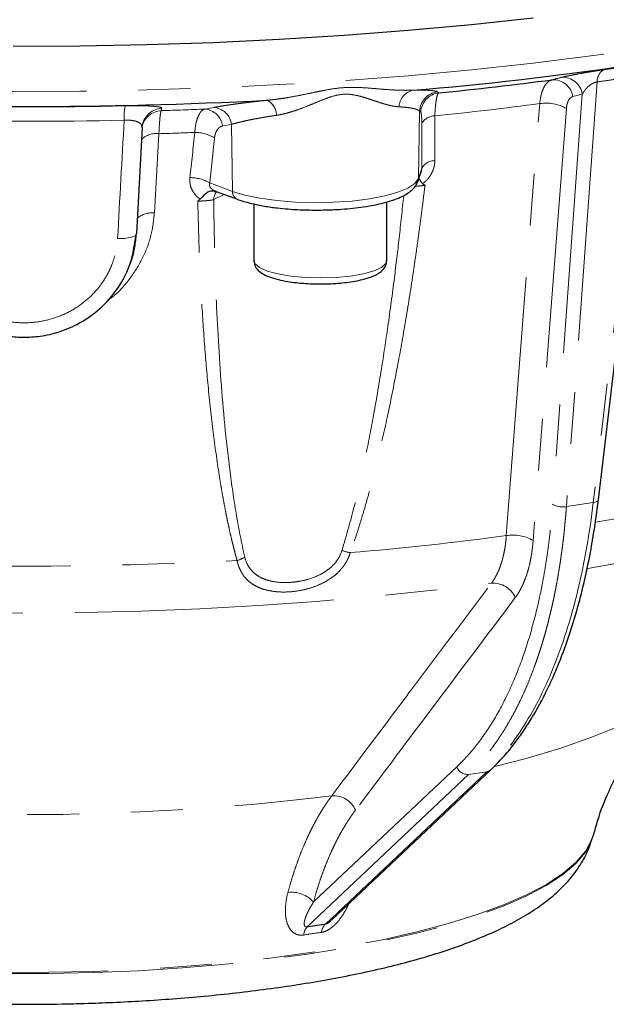
# Model space of a CAD drawing. Units: millimetres. Extents: x 11 to 398, y 47 to 291.
# Drawn here: x 247 to 262, y 137 to 161 of the extents above; entities that cross this region are included whole.
import ezdxf

# ---------------------------------------------------------------- set-up
doc = ezdxf.new("R2010")
doc.units = ezdxf.units.MM
doc.linetypes.add('PHANTOM', pattern=[12.7, 6.35, -1.27, 1.27, -1.27, 1.27, -1.27])

msp = doc.modelspace()

# ---------------------------------------------------------------- linework, layer by layer
at = {"color": 8, "linetype": 'PHANTOM', "lineweight": 18}
for p, q in [((262.622, 159.759), (261.387, 149.285)), ((261.482, 159.589), (260.73, 149.186)), ((257.574, 159.343), (257.605, 159.32)), ((261.119, 159.288), (260.393, 149.243)), ((250.83, 158.942), (250.818, 158.885)), ((251.882, 158.923), (252.099, 158.963)), ((259.26, 148.475), (260.078, 159.056)), ((260.73, 158.936), (259.915, 148.354)), ((257.107, 157.222), (257.137, 158.868)), ((257.168, 158.845), (257.137, 158.868)), ((252.536, 158.549), (252.318, 158.509)), ((252.536, 158.549), (252.561, 156.906)), ((257.192, 157.473), (257.192, 158.57)), ((250.76, 158.319), (250.65, 156.382)), ((252.121, 158.219), (252.001, 157.113)), ((257.107, 157.222), (257.192, 157.473)), ((252.001, 157.113), (252.561, 156.906)), ((252.1, 156.706), (252.352, 156.834)), ((260.73, 149.186), (261.387, 149.285)), ((254.543, 139.502), (258.049, 142.814)), ((254.384, 138.892), (258.335, 142.626)), ((258.783, 142.693), (254.832, 138.959)), ((258.335, 142.626), (258.783, 142.693))]:
    msp.add_line(p, q, dxfattribs=at)
at = {"color": 7, "linetype": 'Continuous', "lineweight": 25}
for p, q in [((261.513, 149.352), (262.728, 159.661)), ((250.351, 158.469), (250.209, 155.872)), ((250.351, 158.469), (250.339, 158.505)), ((250.346, 158.512), (250.371, 158.588)), ((250.351, 158.469), (250.36, 158.546)), ((257.095, 157.151), (257.182, 157.41)), ((252.118, 156.907), (252.215, 156.889)), ((252.164, 156.903), (252.679, 156.713)), ((253.084, 156.6), (253.084, 155.208)), ((256.334, 155.208), (256.334, 156.647)), ((254.989, 139.062), (258.882, 142.74)), ((261.375, 141.097), (261.384, 141.129)), ((254.949, 139.025), (254.985, 139.065))]:
    msp.add_line(p, q, dxfattribs=at)
at = {"color": 8, "linetype": 'PHANTOM', "lineweight": 18, "flags": 128}
for points in [[(218.243, 165.157), (218.71, 164.75), (219.261, 164.351), (219.895, 163.96), (220.609, 163.578), (221.403, 163.207), (222.272, 162.848), (223.216, 162.501), (224.231, 162.169), (225.314, 161.85), (226.462, 161.548), (227.672, 161.262), (228.939, 160.993), (230.261, 160.743), (231.633, 160.511), (233.052, 160.299), (234.513, 160.107), (236.012, 159.936), (237.545, 159.786), (239.107, 159.658), (240.693, 159.552), (242.299, 159.469), (243.92, 159.408), (245.552, 159.369), (247.189, 159.354), (248.827, 159.362), (250.461, 159.392), (252.087, 159.446), (253.698, 159.522), (255.292, 159.621), (256.862, 159.741), (258.405, 159.884), (259.916, 160.048), (261.39, 160.233), (262.823, 160.438), (264.211, 160.663), (265.551, 160.908), (266.837, 161.17), (268.066, 161.451), (269.235, 161.748), (270.34, 162.061), (271.378, 162.389), (272.346, 162.731), (273.24, 163.086), (274.06, 163.453), (274.801, 163.832), (275.462, 164.22), (276.04, 164.616), (276.535, 165.02), (276.945, 165.431), (277.268, 165.847), (277.504, 166.266), (277.652, 166.689), (277.711, 167.112), (277.712, 167.183)], [(261.119, 159.288), (260.989, 159.255), (260.887, 159.229)], [(252.561, 156.906), (252.865, 156.814), (253.231, 156.737), (253.646, 156.68), (254.095, 156.644), (254.562, 156.63), (255.03, 156.639), (255.484, 156.671), (255.908, 156.723), (256.285, 156.796), (256.604, 156.885), (256.853, 156.989), (257.022, 157.102), (257.107, 157.222)], [(249.748, 155.752), (249.84, 155.752), (249.927, 155.757), (250.006, 155.767), (250.075, 155.781), (250.132, 155.8), (250.174, 155.822), (250.2, 155.846), (250.209, 155.872)], [(253.084, 155.208), (253.111, 155.133), (253.221, 155.039), (253.412, 154.955), (253.673, 154.884), (253.99, 154.831), (254.345, 154.799), (254.72, 154.788), (255.095, 154.8), (255.448, 154.834), (255.762, 154.888), (256.019, 154.96), (256.206, 155.044), (256.311, 155.138), (256.334, 155.208)], [(261.256, 147.672), (261.983, 147.804), (263.159, 148.038), (264.279, 148.291), (265.338, 148.561), (266.332, 148.846), (267.259, 149.146), (268.114, 149.461), (268.895, 149.788), (269.599, 150.126), (270.223, 150.475), (270.765, 150.833), (271.116, 151.107)], [(261.387, 149.285), (261.427, 149.291), (261.46, 149.302), (261.486, 149.315), (261.503, 149.331), (261.512, 149.348), (261.513, 149.352)], [(258.982, 142.823), (259.742, 143.019), (260.596, 143.273), (261.371, 143.543), (262.064, 143.827), (262.671, 144.125), (263.186, 144.434), (263.586, 144.733)], [(261.384, 141.127), (261.356, 141.041), (261.205, 140.757), (260.968, 140.476), (260.646, 140.201), (260.24, 139.934), (259.753, 139.676), (259.188, 139.428), (258.55, 139.193), (257.841, 138.972), (257.067, 138.767), (256.232, 138.577), (255.341, 138.406), (254.401, 138.253), (253.417, 138.121), (252.395, 138.008), (251.342, 137.918), (250.265, 137.849), (249.169, 137.802), (248.063, 137.779), (246.954, 137.778), (245.847, 137.8), (244.751, 137.844), (243.671, 137.911), (242.616, 138), (241.591, 138.11), (240.604, 138.242), (239.66, 138.393), (238.765, 138.562), (237.925, 138.75), (237.146, 138.955), (236.431, 139.174), (235.787, 139.408), (235.216, 139.655), (234.723, 139.912), (234.31, 140.179), (233.98, 140.453)], [(233.989, 140.421), (234.318, 140.147), (234.731, 139.881), (235.224, 139.624), (235.794, 139.378), (236.438, 139.144), (237.152, 138.924), (237.931, 138.72), (238.77, 138.532), (239.665, 138.362), (240.608, 138.211), (241.595, 138.08), (242.619, 137.97), (243.674, 137.881), (244.752, 137.814), (245.848, 137.77), (246.954, 137.748), (248.063, 137.749), (249.168, 137.773), (250.263, 137.819), (251.34, 137.888), (252.392, 137.979), (253.413, 138.091), (254.397, 138.223), (255.336, 138.376), (256.226, 138.547), (257.061, 138.736), (257.835, 138.942), (258.543, 139.163), (259.181, 139.398), (259.745, 139.645), (260.231, 139.903), (260.637, 140.17), (260.96, 140.445), (261.197, 140.725), (261.347, 141.009), (261.375, 141.097)]]:
    msp.add_lwpolyline(points, dxfattribs=at)
at = {"color": 7, "linetype": 'Continuous', "lineweight": 25, "flags": 128}
for points in [[(247.189, 160.465), (248.827, 160.472), (250.461, 160.503), (252.087, 160.557), (253.698, 160.633), (255.292, 160.731), (256.862, 160.852), (258.405, 160.995), (259.916, 161.159)], [(257.107, 157.222), (257.101, 157.175), (257.095, 157.151)]]:
    msp.add_lwpolyline(points, dxfattribs=at)
at = {"color": 7, "linetype": 'Continuous', "lineweight": 25}
for centre, radius, start, end in [((250.824, 235.778), 76.638, 274.60335, 282.39423), ((249.25, 243.664), 84.757, 275.65705, 277.54662), ((247.462, 273.337), 114.352, 267.01946, 272.98054)]:
    msp.add_arc(centre, radius, start, end, dxfattribs=at)
at = {"color": 8, "linetype": 'PHANTOM', "lineweight": 18}
for centre, radius, start, end in [((260.641, 159.218), 0.483, 8.3065, 93.2963), ((261.8, 159.608), 0.318, 118.8814, 183.5341), ((260.409, 159.159), 0.483, 8.3075, 93.2769), ((257.084, 158.948), 0.453, 103.8907, 176.1364), ((257.638, 158.846), 0.502, 97.2744, 177.4804), ((257.669, 158.823), 0.502, 97.3783, 177.4857), ((247.462, 273.957), 114.982, 268.76701, 271.23299), ((251.165, 158.73), 1.258, 167.5014, 183.6425), ((250.848, 158.444), 0.498, 92.0929, 168.1789), ((252.061, 158.486), 0.479, 7.5379, 85.4653), ((253.206, 158.762), 0.429, 1.1405, 61.8396), ((249.242, 240.908), 82.565, 275.74817, 277.54139), ((260.239, 158.106), 0.964, 59.4033, 99.6357), ((250.836, 158.387), 0.498, 92.1336, 168.1539), ((247.526, 265.377), 106.543, 271.77076, 272.34344), ((251.843, 158.446), 0.479, 7.5173, 85.3531), ((257.511, 158.391), 0.366, 89.985, 150.6822), ((247.462, 272.333), 113.709, 268.76695, 271.23305), ((250.684, 157.831), 0.494, 81.1458, 134.967), ((247.525, 262.367), 104.098, 271.78037, 272.26353), ((251.642, 157.41), 0.94, 59.3678, 90.2939), ((257.51, 157.295), 0.365, 90.0892, 150.7621), ((251.523, 156.306), 0.939, 59.3411, 90.2168), ((252.434, 156.693), 0.335, 141.7438, 177.7911), ((252.76, 156.895), 0.199, 176.8223, 246.5834), ((250.596, 155.815), 0.569, 84.5216, 130.11), ((252.77, 200.383), 52.301, 279.5486, 282.9202), ((260.638, 149.668), 0.49, 240.0387, 280.8219), ((248.847, 226.122), 78.342, 274.82807, 277.63846), ((259.425, 147.524), 0.965, 59.407, 99.7921), ((255.716, 149.46), 1.43, 250.5492, 258.9243), ((247.462, 245.187), 97.461, 266.93601, 273.06399), ((252.387, 148.781), 0.959, 287.2393, 299.5986), ((247.462, 236.307), 89.729, 262.67982, 277.32018), ((258.938, 146.722), 0.589, 23.4785, 94.1938), ((258.312, 142.903), 0.278, 198.5428, 274.9008), ((258.758, 142.872), 0.181, 277.8944, 311.8249), ((247.462, 203.054), 61.413, 262.95908, 277.04092), ((255.027, 141.516), 0.59, 23.4993, 93.6149), ((254.002, 139.017), 0.726, 41.9133, 96.724), ((255.101, 138.703), 0.372, 136.3618, 171.543), ((254.665, 138.657), 0.366, 139.9663, 174.3706)]:
    msp.add_arc(centre, radius, start, end, dxfattribs=at)
for points, knots in [([(261.646, 159.887), (261.74, 159.9), (261.929, 159.927), (262.212, 159.969), (262.496, 160.012), (262.685, 160.041), (262.779, 160.056)], [0, 0, 0, 0, 0.250037, 0.5, 0.749963, 1, 1, 1, 1]), ([(260.613, 159.7), (260.622, 159.702), (260.639, 159.707), (260.667, 159.713), (260.697, 159.72), (260.729, 159.727), (260.764, 159.735), (260.824, 159.747), (260.918, 159.766), (261.054, 159.791), (261.2, 159.817), (261.328, 159.839), (261.43, 159.855), (261.505, 159.866), (261.578, 159.877), (261.623, 159.884), (261.646, 159.887)], [0, 0, 0, 0, 0.0421281, 0.0839168, 0.1254801, 0.1669346, 0.2083993, 0.2499937, 0.3760577, 0.4993248, 0.6257933, 0.7489229, 0.8125871, 0.8750932, 0.9372808, 1, 1, 1, 1]), ([(262.622, 159.759), (262.527, 159.744), (262.337, 159.714), (262.052, 159.671), (261.767, 159.629), (261.577, 159.602), (261.482, 159.589)], [0, 0, 0, 0, 0.250002, 0.5, 0.749998, 1, 1, 1, 1]), ([(253.408, 159.14), (253.438, 159.142), (253.498, 159.147), (253.59, 159.158), (253.684, 159.17), (253.781, 159.184), (253.925, 159.207), (254.115, 159.241), (254.354, 159.289), (254.587, 159.338), (254.82, 159.386), (255.048, 159.426), (255.277, 159.451), (255.507, 159.458), (255.727, 159.45), (255.951, 159.433), (256.165, 159.415), (256.379, 159.398), (256.563, 159.387), (256.721, 159.382), (256.852, 159.382), (256.935, 159.385), (256.975, 159.387)], [0, 0, 0, 0, 0.023693, 0.048018, 0.07298, 0.098583, 0.12483, 0.187813, 0.249738, 0.315909, 0.374406, 0.436833, 0.499457, 0.558899, 0.624623, 0.683287, 0.749713, 0.811693, 0.874767, 0.918296, 0.960035, 1, 1, 1, 1]), ([(260.381, 159.642), (260.341, 159.631), (260.305, 159.61), (260.237, 159.547), (260.206, 159.505), (260.166, 159.429), (260.154, 159.401), (260.132, 159.341), (260.122, 159.309), (260.097, 159.209), (260.085, 159.136), (260.078, 159.056)], [0, 0, 0, 0, 0.25, 0.25, 0.5, 0.5, 0.625, 0.625, 0.75, 0.75, 1, 1, 1, 1]), ([(261.482, 159.589), (261.477, 159.588), (261.466, 159.587), (261.449, 159.583), (261.431, 159.578), (261.413, 159.572), (261.394, 159.564), (261.375, 159.554), (261.335, 159.532), (261.275, 159.486), (261.22, 159.431), (261.178, 159.38), (261.147, 159.336), (261.129, 159.305), (261.119, 159.288)], [0, 0, 0, 0, 0.031571, 0.063395, 0.095956, 0.129704, 0.165047, 0.202338, 0.24188, 0.406775, 0.620852, 0.723928, 0.850291, 1, 1, 1, 1]), ([(256.632, 158.978), (256.619, 158.979), (256.592, 158.981), (256.549, 158.986), (256.504, 158.993), (256.456, 159.002), (256.404, 159.014), (256.345, 159.029), (256.275, 159.049), (256.17, 159.081), (256.059, 159.118), (255.944, 159.157), (255.826, 159.196), (255.673, 159.242), (255.477, 159.284), (255.267, 159.293), (255.052, 159.252), (254.834, 159.178), (254.63, 159.095), (254.427, 159.01), (254.233, 158.934), (254.064, 158.875), (253.931, 158.835), (253.831, 158.808), (253.732, 158.786), (253.667, 158.775), (253.634, 158.77)], [0, 0, 0, 0, 0.018964, 0.038692, 0.059195, 0.080482, 0.102564, 0.125449, 0.155235, 0.188246, 0.25144, 0.28314, 0.314742, 0.377583, 0.440175, 0.501861, 0.563846, 0.625788, 0.696417, 0.750564, 0.813506, 0.875917, 0.907996, 0.937939, 0.96967, 1, 1, 1, 1]), ([(256.975, 159.387), (256.992, 159.387), (257.027, 159.388), (257.076, 159.388), (257.123, 159.388), (257.167, 159.387), (257.21, 159.387), (257.25, 159.386), (257.288, 159.385), (257.324, 159.383), (257.358, 159.382), (257.4, 159.379), (257.446, 159.375), (257.493, 159.369), (257.53, 159.361), (257.558, 159.353), (257.569, 159.346), (257.574, 159.343)], [0, 0, 0, 0, 0.049835, 0.099575, 0.149255, 0.198913, 0.248584, 0.298305, 0.348111, 0.398039, 0.448124, 0.498401, 0.599041, 0.699231, 0.799263, 0.899425, 1, 1, 1, 1]), ([(257.511, 158.757), (257.514, 158.84), (257.519, 158.914), (257.528, 159.015), (257.532, 159.047), (257.539, 159.105), (257.543, 159.131), (257.555, 159.203), (257.564, 159.241), (257.584, 159.296), (257.594, 159.313), (257.605, 159.32)], [0, 0, 0, 0, 0.25, 0.25, 0.375, 0.375, 0.5, 0.5, 0.75, 0.75, 1, 1, 1, 1]), ([(260.887, 159.229), (260.882, 159.228), (260.871, 159.225), (260.857, 159.218), (260.842, 159.209), (260.824, 159.194), (260.803, 159.171), (260.781, 159.136), (260.762, 159.094), (260.747, 159.046), (260.736, 158.994), (260.732, 158.955), (260.73, 158.936)], [0, 0, 0, 0, 0.06247, 0.124698, 0.186947, 0.249479, 0.374542, 0.499829, 0.624878, 0.750175, 0.875018, 1, 1, 1, 1]), ([(249.936, 159.002), (249.952, 159.002), (249.984, 159.003), (250.031, 159.004), (250.078, 159.004), (250.124, 159.005), (250.169, 159.005), (250.213, 159.005), (250.257, 159.004), (250.342, 159.004), (250.462, 159.001), (250.574, 158.995), (250.65, 158.989), (250.699, 158.984), (250.741, 158.978), (250.775, 158.972), (250.801, 158.965), (250.819, 158.958), (250.83, 158.95), (250.83, 158.945), (250.83, 158.942)], [0, 0, 0, 0, 0.03147, 0.062727, 0.093846, 0.124906, 0.155984, 0.187159, 0.218508, 0.250108, 0.374134, 0.499616, 0.561655, 0.624484, 0.686934, 0.749382, 0.812034, 0.874384, 0.93689, 1, 1, 1, 1]), ([(252.099, 158.963), (252.115, 158.966), (252.148, 158.972), (252.198, 158.981), (252.251, 158.99), (252.305, 158.999), (252.361, 159.008), (252.419, 159.017), (252.479, 159.025), (252.541, 159.034), (252.604, 159.043), (252.692, 159.055), (252.806, 159.07), (252.948, 159.088), (253.096, 159.105), (253.249, 159.122), (253.355, 159.134), (253.408, 159.14)], [0, 0, 0, 0, 0.05003, 0.0999258, 0.1497216, 0.1994519, 0.2491517, 0.2988564, 0.3486012, 0.3984219, 0.448354, 0.498433, 0.59943, 0.6997919, 0.7998109, 0.8997821, 1, 1, 1, 1]), ([(257.137, 158.868), (257.134, 158.871), (257.13, 158.877), (257.12, 158.885), (257.109, 158.893), (257.096, 158.901), (257.081, 158.909), (257.064, 158.915), (257.045, 158.922), (257.025, 158.928), (257.004, 158.934), (256.971, 158.941), (256.925, 158.95), (256.861, 158.959), (256.791, 158.967), (256.716, 158.973), (256.66, 158.977), (256.632, 158.978)], [0, 0, 0, 0, 0.053731, 0.1067, 0.158907, 0.210354, 0.261042, 0.310971, 0.360143, 0.408558, 0.456219, 0.503127, 0.606333, 0.707602, 0.806954, 0.904413, 1, 1, 1, 1]), ([(250.76, 158.319), (250.763, 158.398), (250.767, 158.47), (250.775, 158.602), (250.78, 158.661), (250.787, 158.735), (250.79, 158.758), (250.795, 158.797), (250.798, 158.815), (250.807, 158.859), (250.812, 158.878), (250.818, 158.885)], [0, 0, 0, 0, 0.25, 0.25, 0.5, 0.5, 0.625, 0.625, 0.75, 0.75, 1, 1, 1, 1]), ([(251.882, 158.923), (251.851, 158.915), (251.822, 158.897), (251.782, 158.854), (251.769, 158.837), (251.744, 158.798), (251.733, 158.775), (251.711, 158.726), (251.701, 158.699), (251.683, 158.641), (251.674, 158.609), (251.653, 158.507), (251.643, 158.432), (251.637, 158.35)], [0, 0, 0, 0, 0.25, 0.25, 0.375, 0.375, 0.5, 0.5, 0.625, 0.625, 0.75, 0.75, 1, 1, 1, 1]), ([(253.634, 158.77), (253.611, 158.767), (253.563, 158.759), (253.492, 158.748), (253.421, 158.737), (253.351, 158.726), (253.282, 158.714), (253.214, 158.702), (253.147, 158.689), (253.08, 158.677), (253.002, 158.661), (252.912, 158.642), (252.812, 158.62), (252.716, 158.597), (252.622, 158.573), (252.565, 158.557), (252.536, 158.549)], [0, 0, 0, 0, 0.053202, 0.106987, 0.161359, 0.216323, 0.271881, 0.328039, 0.384799, 0.442165, 0.500141, 0.594122, 0.691089, 0.791052, 0.89402, 1, 1, 1, 1]), ([(257.192, 158.57), (257.192, 158.58), (257.192, 158.6), (257.192, 158.629), (257.191, 158.656), (257.19, 158.69), (257.188, 158.729), (257.185, 158.768), (257.182, 158.8), (257.178, 158.823), (257.173, 158.839), (257.17, 158.843), (257.168, 158.845)], [0, 0, 0, 0, 0.06222, 0.124399, 0.186879, 0.249999, 0.374033, 0.499997, 0.62413, 0.750236, 0.874391, 1, 1, 1, 1]), ([(250.339, 158.505), (250.337, 158.52), (250.329, 158.56), (250.262, 158.603), (250.173, 158.633), (250.094, 158.647), (250.005, 158.654), (249.941, 158.651), (249.909, 158.65)], [0, 0, 0, 0, 0.169709, 0.461211, 0.600909, 0.735747, 0.868464, 1, 1, 1, 1]), ([(252.318, 158.509), (252.312, 158.507), (252.3, 158.505), (252.282, 158.498), (252.265, 158.49), (252.243, 158.477), (252.217, 158.455), (252.188, 158.421), (252.164, 158.38), (252.144, 158.332), (252.129, 158.279), (252.123, 158.239), (252.121, 158.219)], [0, 0, 0, 0, 0.063224, 0.125931, 0.188336, 0.25066, 0.376426, 0.500728, 0.626391, 0.750628, 0.875791, 1, 1, 1, 1]), ([(257.51, 157.66), (257.51, 157.647), (257.509, 157.621), (257.505, 157.583), (257.499, 157.544), (257.488, 157.492), (257.468, 157.428), (257.434, 157.353), (257.391, 157.281), (257.34, 157.213), (257.282, 157.15), (257.238, 157.114), (257.216, 157.096)], [0, 0, 0, 0, 0.062928, 0.125372, 0.18757, 0.249758, 0.37492, 0.49992, 0.624715, 0.750119, 0.874474, 1, 1, 1, 1]), ([(251.772, 156.718), (251.761, 156.726), (251.739, 156.74), (251.709, 156.765), (251.68, 156.791), (251.645, 156.829), (251.606, 156.879), (251.568, 156.945), (251.539, 157.016), (251.522, 157.09), (251.514, 157.167), (251.517, 157.218), (251.519, 157.244)], [0, 0, 0, 0, 0.062989, 0.125475, 0.187687, 0.249855, 0.374843, 0.499405, 0.623762, 0.748597, 0.873689, 1, 1, 1, 1]), ([(257.182, 157.41), (257.183, 157.414), (257.191, 157.437), (257.192, 157.457), (257.192, 157.473)], [0, 0, 0, 0, 0.193589, 1, 1, 1, 1]), ([(252.001, 157.113), (251.997, 157.097), (251.991, 157.073), (251.998, 157.038), (252.013, 157.006), (252.045, 156.968), (252.099, 156.929), (252.143, 156.914), (252.165, 156.907)], [0, 0, 0, 0, 0.200571, 0.293673, 0.385725, 0.563395, 0.771113, 1, 1, 1, 1]), ([(257.27, 157.055), (257.254, 156.926), (257.223, 156.67), (257.174, 156.288), (257.123, 155.91), (257.072, 155.536), (257.019, 155.167), (256.925, 154.536), (256.786, 153.663), (256.581, 152.52), (256.357, 151.402), (256.154, 150.511), (255.994, 149.877), (255.886, 149.475), (255.778, 149.093), (255.668, 148.73), (255.557, 148.387), (255.479, 148.165), (255.441, 148.057)], [0, 0, 0, 0, 0.042857, 0.085235, 0.127135, 0.168558, 0.209505, 0.249977, 0.37815, 0.49986, 0.629992, 0.749948, 0.79682, 0.841596, 0.884289, 0.924911, 0.963475, 1, 1, 1, 1]), ([(257.27, 157.055), (257.228, 157.05), (257.149, 157.04), (257.067, 157.035), (257.028, 157.033)], [0, 0, 0, 0, 0.530798, 1, 1, 1, 1]), ([(256.748, 156.805), (256.712, 156.458), (256.643, 155.788), (256.514, 154.718), (256.371, 153.648), (256.199, 152.505), (256.014, 151.414), (255.795, 150.297), (255.555, 149.211), (255.344, 148.477), (255.239, 148.112)], [0, 0, 0, 0, 0.119462, 0.231027, 0.36852, 0.487683, 0.624873, 0.744253, 0.873154, 1, 1, 1, 1]), ([(252.1, 156.706), (252.096, 156.705), (252.088, 156.702), (252.075, 156.699), (252.062, 156.696), (252.049, 156.694), (252.028, 156.69), (251.996, 156.686), (251.947, 156.681), (251.893, 156.676), (251.833, 156.673), (251.772, 156.67), (251.731, 156.67), (251.71, 156.67)], [0, 0, 0, 0, 0.061833, 0.118107, 0.168516, 0.212824, 0.250845, 0.381231, 0.499588, 0.631875, 0.759929, 0.882859, 1, 1, 1, 1]), ([(252.672, 147.865), (252.656, 147.921), (252.625, 148.034), (252.581, 148.207), (252.537, 148.385), (252.495, 148.57), (252.453, 148.76), (252.412, 148.956), (252.373, 149.159), (252.334, 149.367), (252.296, 149.581), (252.259, 149.801), (252.18, 150.298), (252.07, 151.104), (251.953, 152.197), (251.86, 153.319), (251.798, 154.301), (251.756, 155.17), (251.729, 155.914), (251.717, 156.416), (251.71, 156.67)], [0, 0, 0, 0, 0.019684, 0.039973, 0.06087, 0.082379, 0.104502, 0.127241, 0.150599, 0.174577, 0.199178, 0.224403, 0.250254, 0.369971, 0.499859, 0.621566, 0.74978, 0.831265, 0.914669, 1, 1, 1, 1]), ([(252.861, 147.948), (252.778, 148.301), (252.71, 148.658), (252.59, 149.375), (252.538, 149.735), (252.4, 150.821), (252.331, 151.55), (252.223, 153.015), (252.183, 153.75), (252.125, 155.226), (252.108, 155.965), (252.1, 156.706)], [0, 0, 0, 0, 0.125, 0.125, 0.25, 0.25, 0.5, 0.5, 0.75, 0.75, 1, 1, 1, 1]), ([(250.65, 156.382), (250.629, 156.197), (250.587, 155.828), (250.386, 155.29), (250.083, 154.796), (249.777, 154.43), (249.549, 154.265), (249.484, 154.218)], [0, 0, 0, 0, 0.22692, 0.454258, 0.680877, 0.908595, 1, 1, 1, 1]), ([(245.177, 155.752), (245.178, 155.729), (245.181, 155.683), (245.188, 155.615), (245.198, 155.547), (245.21, 155.479), (245.224, 155.411), (245.252, 155.299), (245.301, 155.144), (245.383, 154.952), (245.485, 154.768), (245.643, 154.536), (245.884, 154.275), (246.228, 154.019), (246.615, 153.831), (247.031, 153.715), (247.319, 153.688), (247.606, 153.688), (247.893, 153.715), (248.31, 153.831), (248.696, 154.019), (249.041, 154.275), (249.281, 154.536), (249.44, 154.768), (249.541, 154.952), (249.624, 155.144), (249.68, 155.321), (249.716, 155.478), (249.738, 155.615), (249.745, 155.706), (249.748, 155.752)], [0, 0, 0, 0, 0.010433, 0.020846, 0.031249, 0.041653, 0.05207, 0.06251, 0.093812, 0.125158, 0.156311, 0.187521, 0.250174, 0.312451, 0.375089, 0.437453, 0.499992, 0.500004, 0.562525, 0.624903, 0.68753, 0.749811, 0.812465, 0.843664, 0.874823, 0.906163, 0.937487, 0.958337, 0.979146, 1, 1, 1, 1]), ([(261.387, 149.285), (261.301, 148.549), (261.178, 147.844), (260.863, 146.52), (260.672, 145.902), (260.227, 144.776), (259.973, 144.268), (259.415, 143.38), (259.109, 143.001), (258.783, 142.693)], [0, 0, 0, 0, 0.25, 0.25, 0.5, 0.5, 0.75, 0.75, 1, 1, 1, 1]), ([(258.049, 142.814), (258.073, 142.838), (258.121, 142.884), (258.193, 142.957), (258.264, 143.032), (258.334, 143.109), (258.403, 143.189), (258.471, 143.271), (258.538, 143.355), (258.604, 143.441), (258.669, 143.53), (258.733, 143.621), (258.797, 143.714), (258.859, 143.81), (259.035, 144.091), (259.307, 144.595), (259.636, 145.386), (259.913, 146.258), (260.082, 146.977), (260.178, 147.49), (260.226, 147.771), (260.268, 148.057), (260.307, 148.347), (260.34, 148.641), (260.37, 148.94), (260.385, 149.142), (260.393, 149.243)], [0, 0, 0, 0, 0.019096, 0.03817, 0.057226, 0.076267, 0.095298, 0.114323, 0.133347, 0.152372, 0.171404, 0.190446, 0.209504, 0.228579, 0.247678, 0.373812, 0.499964, 0.626106, 0.75227, 0.787722, 0.82311, 0.858459, 0.893797, 0.929148, 0.96454, 1, 1, 1, 1]), ([(260.73, 149.186), (260.726, 149.134), (260.718, 149.029), (260.705, 148.874), (260.69, 148.72), (260.675, 148.567), (260.658, 148.416), (260.64, 148.266), (260.621, 148.118), (260.601, 147.971), (260.58, 147.826), (260.557, 147.683), (260.534, 147.54), (260.51, 147.4), (260.484, 147.261), (260.458, 147.124), (260.43, 146.988), (260.402, 146.854), (260.372, 146.721), (260.342, 146.591), (260.31, 146.461), (260.278, 146.334), (260.245, 146.208), (260.211, 146.084), (260.176, 145.962), (260.14, 145.841), (260.103, 145.722), (260.065, 145.605), (260.027, 145.49), (259.987, 145.376), (259.931, 145.22), (259.857, 145.023), (259.762, 144.791), (259.663, 144.566), (259.56, 144.349), (259.453, 144.14), (259.342, 143.939), (259.228, 143.745), (259.11, 143.56), (258.989, 143.383), (258.865, 143.215), (258.737, 143.054), (258.606, 142.903), (258.473, 142.759), (258.381, 142.67), (258.335, 142.626)], [0, 0, 0, 0, 0.0179455, 0.0358408, 0.0536858, 0.0714807, 0.0892254, 0.1069198, 0.1245641, 0.1421582, 0.1597021, 0.1771958, 0.1946393, 0.2120326, 0.2293758, 0.2466688, 0.2639115, 0.2811042, 0.2982466, 0.3153389, 0.332381, 0.349373, 0.3663147, 0.3832064, 0.4000478, 0.4168391, 0.4335803, 0.4502713, 0.4669122, 0.4835029, 0.5000435, 0.5361737, 0.5722394, 0.6082404, 0.644177, 0.680049, 0.7158566, 0.7515997, 0.7872785, 0.8228928, 0.8584428, 0.8939285, 0.9293499, 0.9647071, 1, 1, 1, 1]), ([(258.895, 147.31), (258.905, 147.323), (258.924, 147.349), (258.952, 147.391), (258.979, 147.436), (259.005, 147.482), (259.03, 147.531), (259.054, 147.581), (259.077, 147.634), (259.099, 147.689), (259.119, 147.745), (259.138, 147.803), (259.157, 147.863), (259.173, 147.925), (259.189, 147.989), (259.203, 148.054), (259.216, 148.12), (259.228, 148.189), (259.238, 148.258), (259.247, 148.329), (259.255, 148.401), (259.259, 148.45), (259.26, 148.475)], [0, 0, 0, 0, 0.04947, 0.098995, 0.148573, 0.198205, 0.247893, 0.297635, 0.347433, 0.397287, 0.447196, 0.497162, 0.547185, 0.597265, 0.647402, 0.697597, 0.74785, 0.798162, 0.848532, 0.898962, 0.949451, 1, 1, 1, 1]), ([(259.915, 148.354), (259.913, 148.33), (259.909, 148.281), (259.902, 148.21), (259.894, 148.139), (259.884, 148.069), (259.874, 148), (259.854, 147.887), (259.822, 147.735), (259.771, 147.55), (259.71, 147.379), (259.649, 147.239), (259.59, 147.127), (259.537, 147.037), (259.498, 146.983), (259.479, 146.957)], [0, 0, 0, 0, 0.0417409, 0.0834241, 0.1250801, 0.1667392, 0.2084318, 0.2501884, 0.3753349, 0.5005521, 0.6252947, 0.7501151, 0.8334288, 0.9166429, 1, 1, 1, 1]), ([(255.239, 148.112), (255.219, 148.046), (255.191, 147.985), (255.122, 147.869), (255.081, 147.815), (254.99, 147.718), (254.939, 147.674), (254.832, 147.595), (254.777, 147.56), (254.603, 147.469), (254.479, 147.424), (254.293, 147.375), (254.231, 147.362), (254.106, 147.342), (254.044, 147.335), (253.857, 147.322), (253.737, 147.325), (253.562, 147.348), (253.504, 147.36), (253.394, 147.39), (253.341, 147.408), (253.239, 147.454), (253.19, 147.482), (253.1, 147.547), (253.059, 147.584), (252.984, 147.67), (252.951, 147.719), (252.897, 147.826), (252.876, 147.884), (252.861, 147.948)], [0, 0, 0, 0, 0.0625, 0.0625, 0.125, 0.125, 0.1875, 0.1875, 0.25, 0.25, 0.375, 0.375, 0.4375, 0.4375, 0.5, 0.5, 0.625, 0.625, 0.6875, 0.6875, 0.75, 0.75, 0.8125, 0.8125, 0.875, 0.875, 0.9375, 0.9375, 1, 1, 1, 1]), ([(255.441, 148.057), (255.436, 148.041), (255.426, 148.009), (255.407, 147.962), (255.387, 147.916), (255.365, 147.871), (255.341, 147.827), (255.315, 147.784), (255.286, 147.742), (255.256, 147.701), (255.187, 147.615), (255.064, 147.495), (254.87, 147.362), (254.655, 147.256), (254.427, 147.177), (254.192, 147.123), (253.957, 147.095), (253.727, 147.091), (253.507, 147.113), (253.302, 147.162), (253.118, 147.24), (252.958, 147.349), (252.853, 147.463), (252.788, 147.56), (252.751, 147.63), (252.718, 147.704), (252.691, 147.782), (252.678, 147.838), (252.672, 147.865)], [0, 0, 0, 0, 0.014057, 0.028034, 0.041951, 0.05583, 0.069692, 0.08356, 0.097454, 0.111395, 0.125406, 0.18772, 0.250418, 0.312499, 0.37517, 0.437518, 0.500141, 0.562717, 0.625027, 0.687707, 0.749802, 0.812467, 0.874755, 0.89989, 0.924857, 0.949782, 0.974788, 1, 1, 1, 1]), ([(254.99, 142.105), (255.299, 142.516), (255.949, 143.383), (257.251, 145.118), (258.244, 146.442), (258.895, 147.31)], [0, 0, 0, 0, 0.237065, 0.499997, 1, 1, 1, 1]), ([(259.479, 146.957), (258.766, 146.008), (257.463, 144.272), (256.159, 142.537), (255.569, 141.751)], [0, 0, 0, 0, 0.54673, 1, 1, 1, 1]), ([(254.99, 142.105), (254.972, 142.079), (254.935, 142.029), (254.881, 141.952), (254.828, 141.874), (254.777, 141.795), (254.728, 141.715), (254.68, 141.635), (254.633, 141.554), (254.587, 141.472), (254.544, 141.389), (254.501, 141.306), (254.46, 141.223), (254.42, 141.14), (254.362, 141.015), (254.289, 140.846), (254.203, 140.631), (254.123, 140.412), (254.049, 140.19), (253.98, 139.967), (253.938, 139.814), (253.917, 139.738)], [0, 0, 0, 0, 0.041261, 0.082042, 0.122342, 0.162161, 0.2015, 0.240358, 0.278736, 0.316634, 0.354051, 0.390988, 0.427445, 0.463422, 0.498918, 0.58606, 0.67175, 0.755988, 0.838775, 0.920113, 1, 1, 1, 1]), ([(255.569, 141.751), (255.549, 141.724), (255.51, 141.672), (255.452, 141.589), (255.396, 141.505), (255.341, 141.419), (255.287, 141.33), (255.233, 141.239), (255.181, 141.146), (255.131, 141.051), (255.081, 140.953), (255.032, 140.853), (254.971, 140.723), (254.9, 140.56), (254.82, 140.361), (254.744, 140.156), (254.673, 139.945), (254.605, 139.727), (254.564, 139.577), (254.543, 139.502)], [0, 0, 0, 0, 0.0455636, 0.091066, 0.1365204, 0.1819398, 0.2273375, 0.2727267, 0.3181205, 0.3635321, 0.4089748, 0.4544616, 0.5000058, 0.5834855, 0.6667977, 0.7500236, 0.8332449, 0.9165433, 1, 1, 1, 1]), ([(253.917, 139.738), (253.887, 139.626), (253.867, 139.513), (253.853, 139.345), (253.852, 139.29), (253.857, 139.179), (253.863, 139.124), (253.885, 139.019), (253.9, 138.968), (253.944, 138.873), (253.972, 138.829), (254.024, 138.773), (254.044, 138.756), (254.086, 138.728), (254.109, 138.716), (254.159, 138.698), (254.186, 138.692), (254.242, 138.687), (254.27, 138.688), (254.3, 138.693)], [0, 0, 0, 0, 0.25, 0.25, 0.375, 0.375, 0.5, 0.5, 0.625, 0.625, 0.75, 0.75, 0.8125, 0.8125, 0.875, 0.875, 0.9375, 0.9375, 1, 1, 1, 1]), ([(254.543, 139.502), (254.527, 139.477), (254.497, 139.428), (254.457, 139.358), (254.422, 139.293), (254.392, 139.232), (254.36, 139.159), (254.331, 139.078), (254.315, 139.003), (254.314, 138.955), (254.319, 138.929), (254.328, 138.911), (254.338, 138.9), (254.351, 138.893), (254.366, 138.89), (254.378, 138.892), (254.384, 138.892)], [0, 0, 0, 0, 0.116321, 0.224421, 0.324314, 0.416018, 0.499556, 0.658081, 0.785032, 0.842808, 0.89218, 0.920187, 0.944194, 0.964804, 0.982955, 1, 1, 1, 1]), ([(255.394, 139.444), (255.374, 139.397), (255.325, 139.288), (255.219, 139.124), (255.086, 138.957), (254.95, 138.842), (254.827, 138.777), (254.764, 138.764), (254.734, 138.757)], [0, 0, 0, 0, 0.166338, 0.387737, 0.582858, 0.790802, 0.89716, 1, 1, 1, 1]), ([(254.384, 138.892), (254.422, 138.898), (254.498, 138.91), (254.61, 138.927), (254.722, 138.944), (254.795, 138.954), (254.832, 138.959)], [0, 0, 0, 0, 0.250026, 0.5, 0.749974, 1, 1, 1, 1]), ([(254.832, 138.959), (254.836, 138.96), (254.844, 138.961), (254.862, 138.967), (254.901, 138.986), (254.929, 139.008), (254.949, 139.025)], [0, 0, 0, 0, 0.09541, 0.19335, 0.410845, 1, 1, 1, 1])]:
    msp.add_open_spline(points, degree=3, knots=knots, dxfattribs=at)
for points in [[(260.381, 159.642), (260.458, 159.661), (260.536, 159.681), (260.613, 159.7)], [(257.511, 158.757), (257.511, 158.391), (257.511, 158.026), (257.51, 157.66)], [(249.748, 155.752), (249.802, 156.718), (249.855, 157.684), (249.909, 158.65)], [(251.519, 157.244), (251.558, 157.613), (251.597, 157.981), (251.637, 158.35)], [(254.3, 138.693), (254.447, 138.716), (254.591, 138.738), (254.734, 138.757)]]:
    msp.add_open_spline(points, degree=3, dxfattribs=at)
at = {"color": 7, "linetype": 'Continuous', "lineweight": 25}
for points, knots in [([(254.612, 156.449), (254.762, 156.451), (254.97, 156.454), (255.267, 156.472), (255.508, 156.494), (255.775, 156.528), (256.031, 156.572), (256.27, 156.625), (256.483, 156.688), (256.669, 156.76), (256.828, 156.842), (256.957, 156.939), (257.054, 157.044), (257.082, 157.131), (257.093, 157.165)], [0, 0, 0, 0, 0.126494, 0.176345, 0.258059, 0.340578, 0.426841, 0.514254, 0.601881, 0.689146, 0.77605, 0.863135, 0.947181, 1, 1, 1, 1]), ([(257.216, 157.096), (257.2, 157.107), (257.19, 157.122), (257.17, 157.15), (257.162, 157.164), (257.137, 157.202), (257.123, 157.223), (257.11, 157.238)], [0, 0, 0, 0, 0.25, 0.25, 0.5, 0.5, 1, 1, 1, 1]), ([(257.216, 157.096), (257.224, 157.09), (257.242, 157.077), (257.26, 157.063), (257.27, 157.055)], [0, 0, 0, 0, 0.424501, 1, 1, 1, 1]), ([(252.118, 156.907), (252.082, 156.913), (252.051, 156.915), (251.989, 156.903), (251.961, 156.891), (251.905, 156.855), (251.879, 156.832), (251.841, 156.791), (251.828, 156.777), (251.802, 156.747), (251.789, 156.731), (251.772, 156.718)], [0, 0, 0, 0, 0.25, 0.25, 0.5, 0.5, 0.75, 0.75, 0.875, 0.875, 1, 1, 1, 1]), ([(251.71, 156.67), (251.722, 156.679), (251.743, 156.695), (251.763, 156.711), (251.772, 156.718)], [0, 0, 0, 0, 0.567321, 1, 1, 1, 1]), ([(252.681, 156.714), (252.689, 156.711), (252.773, 156.674), (252.94, 156.627), (253.12, 156.592), (253.19, 156.578)], [0, 0, 0, 0, 0.05984, 0.633402, 1, 1, 1, 1]), ([(253.19, 156.578), (253.24, 156.567), (253.384, 156.536), (253.633, 156.503), (253.909, 156.476), (254.226, 156.454), (254.46, 156.451), (254.612, 156.449)], [0, 0, 0, 0, 0.1241044, 0.3607226, 0.5403987, 0.7016743, 1, 1, 1, 1]), ([(244.724, 155.847), (244.753, 155.629), (244.809, 155.214), (245.07, 154.663), (245.399, 154.224), (245.763, 153.895), (246.127, 153.663), (246.464, 153.512), (246.769, 153.417), (247.072, 153.356), (247.412, 153.327), (247.819, 153.346), (248.282, 153.441), (248.781, 153.643), (249.283, 153.977), (249.735, 154.463), (250.091, 155.1), (250.163, 155.591), (250.2, 155.847)], [0, 0, 0, 0, 0.081805, 0.156392, 0.223336, 0.282887, 0.335056, 0.379772, 0.416856, 0.450607, 0.491555, 0.540321, 0.597315, 0.661969, 0.734629, 0.815301, 0.903735, 1, 1, 1, 1]), ([(250.045, 155.118), (250.06, 155.152), (250.117, 155.291), (250.177, 155.544), (250.198, 155.764), (250.209, 155.872)], [0, 0, 0, 0, 0.143788, 0.576394, 1, 1, 1, 1]), ([(253.092, 155.206), (253.092, 155.178), (253.09, 155.099), (253.165, 154.989), (253.282, 154.892), (253.45, 154.812), (253.667, 154.746), (253.893, 154.701), (254.101, 154.672), (254.304, 154.653), (254.504, 154.642), (254.644, 154.64), (254.709, 154.64)], [0, 0, 0, 0, 0.054593, 0.153266, 0.260565, 0.399814, 0.534709, 0.652403, 0.746633, 0.825694, 0.918345, 1, 1, 1, 1]), ([(254.709, 154.64), (254.829, 154.642), (254.995, 154.645), (255.228, 154.663), (255.411, 154.684), (255.607, 154.716), (255.786, 154.757), (255.945, 154.806), (256.08, 154.864), (256.194, 154.935), (256.28, 155.025), (256.335, 155.128), (256.328, 155.192), (256.326, 155.212)], [0, 0, 0, 0, 0.148003, 0.205686, 0.299596, 0.393089, 0.489678, 0.586399, 0.682711, 0.779146, 0.874468, 0.960931, 1, 1, 1, 1]), ([(258.879, 142.737), (259.004, 142.863), (259.226, 143.085), (259.511, 143.446), (259.745, 143.782), (259.956, 144.123), (260.153, 144.482), (260.338, 144.861), (260.557, 145.361), (260.8, 146.012), (261.005, 146.694), (261.152, 147.273), (261.266, 147.788), (261.397, 148.475), (261.471, 149.034), (261.513, 149.354)], [0, 0, 0, 0, 0.09416, 0.166549, 0.230662, 0.29281, 0.354258, 0.415673, 0.477058, 0.585126, 0.697486, 0.751133, 0.807503, 0.889679, 1, 1, 1, 1]), ([(261.392, 141.123), (261.426, 141.252), (261.527, 141.635), (261.765, 142.224), (262.071, 142.846), (262.39, 143.37), (262.697, 143.799), (262.993, 144.156), (263.263, 144.44), (263.461, 144.627), (263.551, 144.702), (263.575, 144.722)], [0, 0, 0, 0, 0.075349, 0.223573, 0.369703, 0.496414, 0.61819, 0.735317, 0.848583, 0.959085, 1, 1, 1, 1]), ([(233.552, 141.09), (233.552, 141.088), (233.581, 140.934), (233.71, 140.658), (233.934, 140.272), (234.231, 139.916), (234.599, 139.577), (235.039, 139.261), (235.537, 138.972), (236.081, 138.712), (236.665, 138.476), (237.292, 138.26), (237.962, 138.063), (238.672, 137.882), (239.42, 137.717), (240.202, 137.57), (241.015, 137.438), (241.852, 137.324), (242.707, 137.228), (243.568, 137.149), (244.407, 137.088), (245.174, 137.047), (245.853, 137.02), (246.598, 137), (247.13, 136.997), (247.462, 136.996)], [0, 0, 0, 0, 0.000296, 0.040075, 0.078523, 0.120751, 0.167818, 0.218835, 0.270522, 0.320906, 0.37065, 0.419921, 0.468802, 0.51735, 0.5656, 0.613568, 0.661239, 0.70856, 0.755401, 0.801469, 0.846038, 0.886764, 0.919704, 0.949698, 1, 1, 1, 1]), ([(247.462, 136.996), (247.815, 136.998), (248.31, 137), (249.035, 137.02), (249.647, 137.042), (250.369, 137.08), (251.115, 137.13), (251.881, 137.195), (252.652, 137.275), (253.417, 137.369), (254.169, 137.479), (254.902, 137.602), (255.611, 137.74), (256.29, 137.891), (256.937, 138.056), (257.549, 138.235), (258.125, 138.428), (258.664, 138.637), (259.167, 138.862), (259.633, 139.109), (260.059, 139.379), (260.441, 139.676), (260.77, 139.998), (261.038, 140.346), (261.245, 140.703), (261.329, 140.96), (261.368, 141.08)], [0, 0, 0, 0, 0.053404, 0.074809, 0.110287, 0.146937, 0.186074, 0.226714, 0.268462, 0.311008, 0.354136, 0.397691, 0.441566, 0.485688, 0.530015, 0.574532, 0.619254, 0.664223, 0.709505, 0.755156, 0.8011, 0.846533, 0.889845, 0.930044, 0.967486, 1, 1, 1, 1])]:
    msp.add_open_spline(points, degree=3, knots=knots, dxfattribs=at)

doc.saveas('drawing.dxf')
